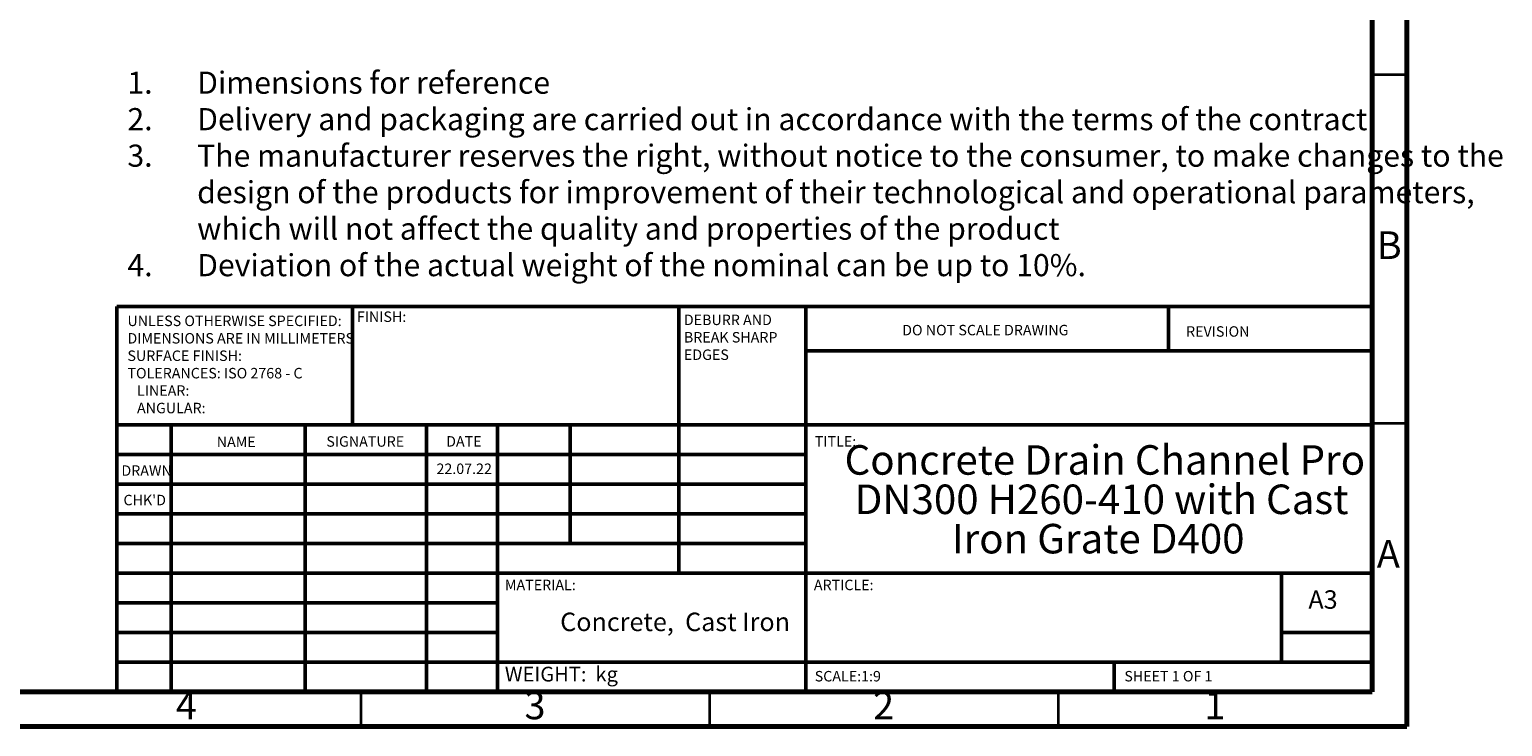
# Model space of a CAD drawing. Units: millimetres. Extents: x 135 to 3858, y 45 to 2629.
# Drawn here: x 1957 to 3858, y 45 to 945 of the extents above; entities that cross this region are included whole.
import ezdxf

# ---------------------------------------------------------------- set-up
doc = ezdxf.new("R2010")
doc.units = ezdxf.units.MM
doc.header["$LTSCALE"] = 9
doc.linetypes.add('SLD-Solid', pattern=[0])
doc.layers.add('FORMAT', color=7, linetype='SLD-Solid')
doc.layers.add('РАЗМЕРЫ', color=179, linetype='SLD-Solid')
doc.styles.add('SLDTEXTSTYLE0', font='CALIBRI.TTF')
doc.styles.add('SLDTEXTSTYLE1', font='CALIBRI.TTF', dxfattribs={"bigfont": 'bigfont'})
doc.styles.add('SLDTEXTSTYLE2', font='CALIBRI.TTF', dxfattribs={"width": 0.915266})
doc.styles.add('SLDTEXTSTYLE3', font='CALIBRII.TTF')
doc.styles.add('SLDTEXTSTYLE4', font='GOTHIC.TTF', dxfattribs={"width": 0.913})

# ---------------------------------------------------------------- blocks, each defined once
blk = doc.blocks.new('SW_NOTE_0')
at = {"color": 0, "linetype": 'Continuous', "lineweight": 0, "char_height": 13.5, "attachment_point": 1}
for s, insert, style in [('UNLESS OTHERWISE SPECIFIED:', (0, 18), 'SLDTEXTSTYLE0'), ('DIMENSIONS ARE IN MILLIMETERS', (0, -4.5), 'SLDTEXTSTYLE0'), ('SURFACE FINISH: ', (0, -27), 'SLDTEXTSTYLE0'), ('TOLERANCES: ISO 2768 - С', (0, -49.5), 'SLDTEXTSTYLE1'), ('   LINEAR:', (0, -72), 'SLDTEXTSTYLE0'), ('   ANGULAR:', (0, -94.5), 'SLDTEXTSTYLE0')]:
    blk.add_mtext(s, dxfattribs=dict(at, insert=insert, style=style))
blk = doc.blocks.new('SW_NOTE_0_1')
at = {"color": 0, "linetype": 'Continuous', "lineweight": 0, "char_height": 13.5, "attachment_point": 1, "style": 'SLDTEXTSTYLE0'}
for s, insert in [('DEBURR AND ', (0, 18)), ('BREAK SHARP ', (0, -4.5)), ('EDGES', (0, -27))]:
    blk.add_mtext(s, dxfattribs=dict(at, insert=insert))
blk = doc.blocks.new('SW_NOTE_0_2')
at = {"layer": 'FORMAT', "color": 0, "attachment_point": 1, "style": 'SLDTEXTSTYLE3'}
for s, insert, char_height in [('1.', (-90, 38.1), 28.57), ('Dimensions for reference', (0, 38.1), 28.575), ('2.', (-90, -9), 28.57), ('Delivery and packaging are carried out in accordance with the terms of the contract', (0, -9), 28.575), ('3.', (-90, -56.1), 28.57), ('The manufacturer reserves the right, without notice to the consumer, to make changes to the ', (0, -56.1), 28.575), ('design of the products for improvement of their technological and operational parameters, ', (0, -103.2), 28.575), ('which will not affect the quality and properties of the product', (0, -150.3), 28.575), ('4.', (-90, -197.4), 28.57), ('Deviation of the actual weight of the nominal can be up to 10%.', (0, -197.4), 28.575)]:
    blk.add_mtext(s, dxfattribs=dict(at, insert=insert, char_height=char_height))
blk = doc.blocks.new('SW_NOTE_0_3')
at = {"layer": 'РАЗМЕРЫ', "color": 0, "char_height": 38.1, "attachment_point": 2, "style": 'SLDTEXTSTYLE0'}
for s, insert in [('Concrete Drain Channel Pro ', (289.3, 50.8)), ('DN300 H260-410 with Cast ', (285.1, 0)), ('Iron Grate D400', (280.7, -50.8))]:
    blk.add_mtext(s, dxfattribs=dict(at, insert=insert))

msp = doc.modelspace()

# ---------------------------------------------------------------- linework, layer by layer
at = {"color": 7, "linetype": 'SLD-Solid', "lineweight": 70}
for p, q in [((3735, 2628), (3735, 45)), ((3690, 2583), (3690, 90)), ((3690, 90), (180, 90)), ((3735, 45), (135, 45))]:
    msp.add_line(p, q, dxfattribs=at)
at = {"color": 7, "linetype": 'SLD-Solid', "lineweight": 35}
for p, q in [((3690, 886.5), (3735, 886.5)), ((3690, 436.5), (3735, 436.5)), ((2385, 90), (2385, 45)), ((2835, 90), (2835, 45)), ((3285, 90), (3285, 45))]:
    msp.add_line(p, q, dxfattribs=at)
at = {"color": 7, "linetype": 'SLD-Solid', "lineweight": 50}
for p, q in [((2070, 587.25), (3690, 587.25)), ((2070, 587.25), (2070, 90)), ((2374.2, 434.25), (2374.2, 587.25)), ((2795.4, 587.25), (2795.4, 243)), ((2959.2, 587.25), (2959.2, 90)), ((3427.2, 529.875), (3427.2, 587.25)), ((3690, 529.875), (2959.2, 529.875)), ((3690, 434.25), (2070, 434.25)), ((2140.2, 434.25), (2140.2, 90)), ((2312.91857, 434.25), (2312.91857, 90)), ((2469.59034, 434.25), (2469.59034, 90)), ((2561.4, 90), (2561.4, 434.25)), ((2655, 281.25), (2655, 434.25)), ((2959.2, 396), (2070, 396)), ((2959.2, 357.75), (2070, 357.75)), ((2959.2, 319.5), (2070, 319.5)), ((2959.2, 281.25), (2070, 281.25)), ((2561.4, 243), (2070, 243)), ((2561.4, 243), (3690, 243)), ((3573, 128.25), (3573, 243)), ((2561.4, 204.74935), (2070, 204.74935)), ((2561.4, 166.5), (2070, 166.5)), ((3690, 166.5), (3573, 166.5)), ((2070, 128.25), (3690, 128.25)), ((3357, 90), (3357, 128.25))]:
    msp.add_line(p, q, dxfattribs=at)

# ---------------------------------------------------------------- block references
at = {"color": 7, "linetype": 'Continuous', "lineweight": 0}
for name, p in [('SW_NOTE_0', (2083.58133, 557.31102)), ('SW_NOTE_0_1', (2801.78294, 558.62541))]:
    msp.add_blockref(name, p, dxfattribs=at)
at = {"layer": 'FORMAT'}
msp.add_blockref('SW_NOTE_0_2', (2173.58133, 852.162), dxfattribs=at)
at = {"layer": 'РАЗМЕРЫ'}
msp.add_blockref('SW_NOTE_0_3', (3055.82935, 357.3201), dxfattribs=at)

# ---------------------------------------------------------------- texts
at = {"color": 7, "linetype": 'Continuous', "lineweight": 0}
for s, insert, char_height, attachment_point, style in [('B', (3712.23542, 684.12262), 35.71875, 2, 'SLDTEXTSTYLE4'), ('FINISH:', (2379.72767, 580.67566), 13.5, 1, 'SLDTEXTSTYLE0'), ('DO NOT SCALE DRAWING', (3083.53176, 563.39453), 13.5, 1, 'SLDTEXTSTYLE0'), ('REVISION ', (3449.94824, 561.61176), 13.5, 1, 'SLDTEXTSTYLE0'), ('NAME', (2198.90015, 419.11093), 13.5, 1, 'SLDTEXTSTYLE0'), ('SIGNATURE', (2340.30229, 419.65339), 13.5, 1, 'SLDTEXTSTYLE0'), ('DATE', (2494.93232, 419.7832), 13.5, 1, 'SLDTEXTSTYLE0'), ('TITLE:', (2970.81145, 419.7832), 13.5, 1, 'SLDTEXTSTYLE0'), ('DRAWN', (2075.79027, 382.06062), 13.5, 1, 'SLDTEXTSTYLE2'), ("CHK'D", (2078.453, 344.05426), 13.5, 1, 'SLDTEXTSTYLE0'), ('A', (3711.05719, 285.87262), 35.71875, 2, 'SLDTEXTSTYLE4'), ('MATERIAL:', (2570.81276, 234.47209), 13.5, 1, 'SLDTEXTSTYLE0'), ('ARTICLE:', (2969.57702, 234.47209), 13.5, 1, 'SLDTEXTSTYLE0'), ('A3', (3607.84041, 220.81698), 23.8125, 1, 'SLDTEXTSTYLE0'), ('Concrete,  Cast Iron', (2790.47219, 191.98381), 23.8125, 2, 'SLDTEXTSTYLE0'), ('SCALE:1:9', (2970.6657, 116.69837), 13.5, 1, 'SLDTEXTSTYLE0'), ('SHEET 1 OF 1', (3370.30465, 116.69837), 13.5, 1, 'SLDTEXTSTYLE0'), ('4', (2159.64033, 90.12262), 35.71875, 2, 'SLDTEXTSTYLE4'), ('3', (2609.64033, 90.12262), 35.71875, 2, 'SLDTEXTSTYLE4'), ('2', (3059.64033, 90.12262), 35.71875, 2, 'SLDTEXTSTYLE4'), ('1', (3487.14033, 90.12262), 35.71875, 2, 'SLDTEXTSTYLE4')]:
    msp.add_mtext(s, dxfattribs=dict(at, insert=insert, char_height=char_height, attachment_point=attachment_point, style=style))
at = {"layer": 'РАЗМЕРЫ', "style": 'SLDTEXTSTYLE0'}
for s, insert, char_height, attachment_point in [('22.07.22', (2518.25321, 384.42473), 13.4874, 2), ('WEIGHT:  kg', (2570.71009, 122.17323), 19.05, 1)]:
    msp.add_mtext(s, dxfattribs=dict(at, insert=insert, char_height=char_height, attachment_point=attachment_point))

doc.saveas('drawing.dxf')
